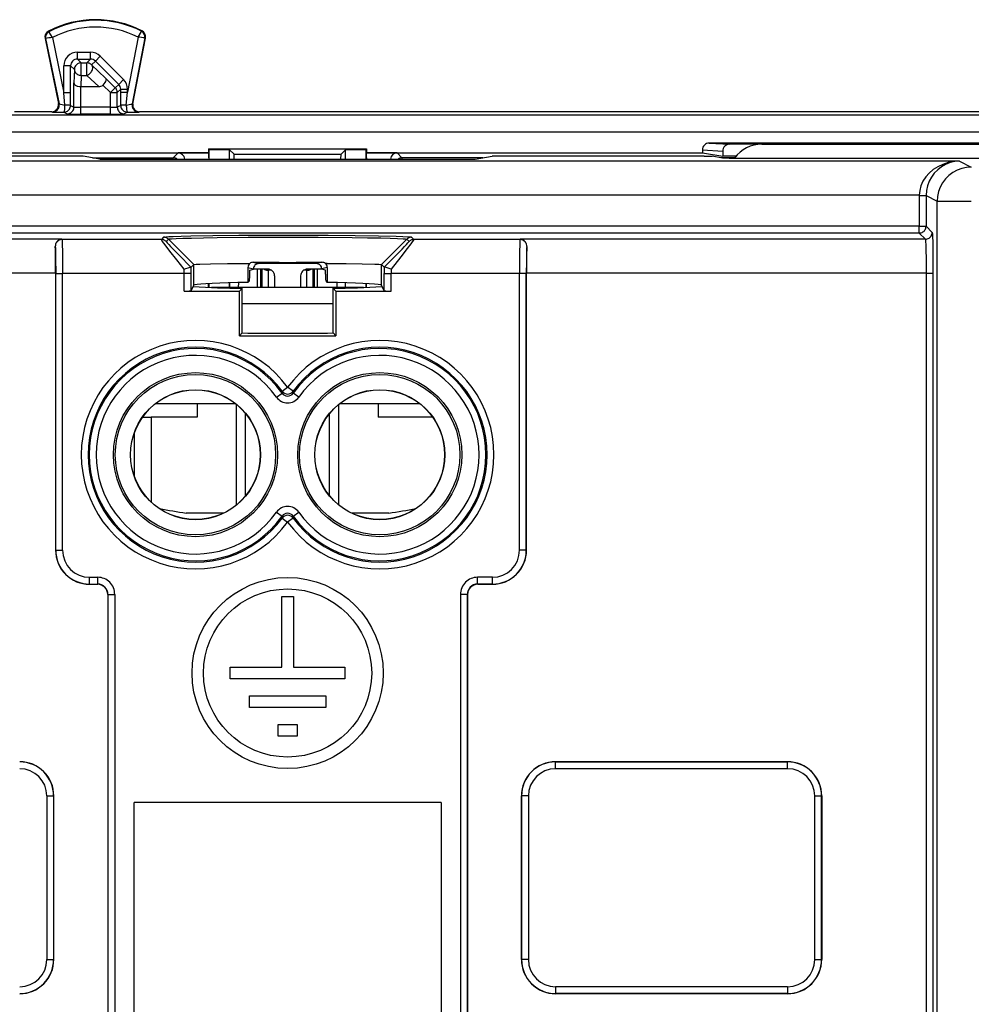
# Model space of a CAD drawing. Extents: x 0 to 420, y 0 to 297.
# Drawn here: x 328 to 356, y 135 to 164 of the extents above; entities that cross this region are included whole.
import ezdxf

# ---------------------------------------------------------------- set-up
doc = ezdxf.new("R2010")
doc.units = 0
doc.layers.get('0').update_dxf_attribs({"linetype": 'CONTINUOUS'})

msp = doc.modelspace()

# ---------------------------------------------------------------- linework, layer by layer
at = {"color": 7}
for p, q in [((328.940979, 163.664124), (328.924255, 163.660675)), ((328.924255, 163.660675), (329.31604, 161.754761)), ((328.940979, 163.664124), (329.335236, 161.746216)), ((329.036041, 163.863388), (329.028198, 163.878555)), ((329.139465, 163.691711), (329.473602, 162.066254)), ((331.65097, 163.704285), (331.341675, 162.086609)), ((331.849823, 163.679382), (331.479675, 161.7435)), ((331.498688, 161.752045), (331.866577, 163.676178)), ((331.752625, 163.877014), (331.760315, 163.892242)), ((331.849823, 163.679382), (331.866577, 163.676178)), ((329.873535, 163.261047), (330.258545, 163.261047)), ((329.873535, 163.061081), (329.873535, 163.261047)), ((330.258545, 163.061081), (330.258545, 163.261047)), ((330.399933, 163.002563), (330.54129, 163.143967)), ((331.224518, 162.460968), (330.54129, 163.143967)), ((329.473602, 162.066254), (329.473602, 162.861115)), ((329.673584, 162.861115), (329.473602, 162.861115)), ((329.673584, 162.861115), (329.783661, 162.751038)), ((329.673584, 162.066254), (329.673584, 162.861115)), ((329.873535, 163.061081), (330.258545, 163.061081)), ((329.873535, 163.061081), (329.983643, 162.951004)), ((329.983643, 162.951004), (330.148438, 162.951004)), ((329.983643, 162.583405), (329.983643, 162.951004)), ((330.258545, 163.061081), (330.148438, 162.951004)), ((330.148438, 162.583405), (330.148438, 162.951004)), ((330.399933, 163.002563), (330.289795, 162.892426)), ((330.289795, 162.892426), (330.701416, 162.501862)), ((331.08316, 162.319565), (330.399933, 163.002563)), ((329.783661, 162.751038), (329.773193, 162.360474)), ((329.983643, 162.583405), (329.974762, 162.252014)), ((329.983643, 162.583405), (330.148438, 162.583405)), ((330.148438, 162.583405), (330.497711, 162.252014)), ((330.98349, 162.219894), (330.701416, 162.501862)), ((329.773193, 161.652725), (329.773193, 162.360474)), ((329.973175, 162.252014), (330.497711, 162.252014)), ((329.973175, 161.649292), (329.973175, 162.252014)), ((330.842133, 162.078491), (330.621002, 162.299561)), ((330.842133, 162.078491), (330.98349, 162.219894)), ((331.08316, 162.319565), (330.98349, 162.219894)), ((331.08316, 162.319565), (331.224518, 162.460968)), ((329.509399, 161.709961), (329.473602, 162.066254)), ((329.673584, 162.066254), (329.473602, 162.066254)), ((329.673462, 161.702576), (329.673584, 162.066254)), ((330.842133, 162.078491), (331.042114, 162.078491)), ((330.842133, 161.649292), (330.842133, 162.078491)), ((331.141724, 162.178101), (331.042114, 162.078491)), ((331.042114, 161.652725), (331.042114, 162.078491)), ((331.141724, 162.086609), (331.141724, 162.178101)), ((331.141724, 162.178101), (331.341675, 162.178101)), ((331.141846, 161.702576), (331.141724, 162.086609)), ((331.141724, 162.086609), (331.341675, 162.086609)), ((331.306335, 161.709366), (331.341675, 162.086609)), ((331.341675, 162.086609), (331.341675, 162.178101)), ((329.31604, 161.754761), (329.335236, 161.746216)), ((329.673462, 161.702576), (329.773193, 161.652725)), ((330.842133, 161.649292), (329.973175, 161.649292)), ((329.973175, 161.449295), (329.973175, 161.649292)), ((330.842133, 161.449295), (330.842133, 161.649292)), ((331.141846, 161.702576), (331.042114, 161.652725)), ((331.498688, 161.752045), (331.479675, 161.7435)), ((375.210999, 161.418701), (319.354279, 161.418701)), ((329.120148, 161.514511), (328.035034, 161.514511)), ((329.120148, 161.514511), (329.139374, 161.505966)), ((329.47348, 161.502594), (329.573212, 161.452728)), ((330.842133, 161.449295), (329.973175, 161.449295)), ((331.341797, 161.502594), (331.242065, 161.452728)), ((331.695129, 161.514511), (331.676086, 161.505966)), ((362.870148, 161.514511), (331.695129, 161.514511)), ((375.210999, 160.918716), (319.354279, 160.918732)), ((348.385437, 160.597748), (348.98288, 160.564514)), ((366.17984, 160.597748), (348.385437, 160.597748)), ((365.582397, 160.564514), (348.98288, 160.564514)), ((349.932617, 160.564514), (364.706848, 160.564514)), ((330.040192, 160.211914), (316.049652, 160.211914)), ((319.354279, 160.315277), (333.718903, 160.315277)), ((330.040192, 160.211914), (330.042603, 160.211899)), ((330.532654, 160.13031), (330.042603, 160.211899)), ((332.681213, 160.166245), (332.823914, 160.308945)), ((333.72522, 160.308945), (332.823914, 160.308945)), ((333.718903, 160.424438), (333.732635, 160.41069)), ((333.718903, 160.424438), (338.346405, 160.424438)), ((333.718903, 160.424438), (333.718903, 160.315277)), ((333.72522, 160.308945), (333.718903, 160.315277)), ((333.72522, 160.16452), (333.72522, 160.308945)), ((333.732635, 160.41069), (334.332642, 160.401627)), ((333.732635, 160.13031), (333.732635, 160.41069)), ((334.332642, 160.401627), (334.465881, 160.268372)), ((334.332642, 160.13031), (334.332642, 160.401627)), ((334.465881, 160.268372), (337.599396, 160.268372)), ((334.468872, 160.13031), (334.465881, 160.268372)), ((337.596436, 160.130295), (337.599396, 160.268372)), ((337.732635, 160.401627), (337.599396, 160.268372)), ((337.732635, 160.401627), (338.332642, 160.41069)), ((337.732635, 160.13031), (337.732635, 160.401627)), ((338.346405, 160.424438), (338.332642, 160.41069)), ((338.332642, 160.13031), (338.332642, 160.41069)), ((338.340057, 160.308945), (338.346405, 160.315277)), ((339.241364, 160.308945), (338.340057, 160.308945)), ((338.340057, 160.16452), (338.340057, 160.308945)), ((338.346405, 160.424438), (338.346405, 160.315277)), ((338.346405, 160.315277), (348.185211, 160.315277)), ((339.384064, 160.166245), (339.241364, 160.308945)), ((341.532654, 160.13031), (342.022675, 160.211899)), ((342.025116, 160.211914), (342.022675, 160.211899)), ((348.23941, 160.211914), (342.025116, 160.211914)), ((348.185211, 160.397766), (348.782654, 160.364548)), ((348.185211, 160.397766), (348.185211, 160.315277)), ((348.185211, 160.315277), (348.782654, 160.21579)), ((348.23941, 160.211914), (348.469666, 160.2099)), ((348.772705, 160.159439), (348.469666, 160.2099)), ((348.782654, 160.364548), (348.782654, 160.21579)), ((349.173767, 160.21579), (348.782654, 160.21579)), ((355.718872, 160.066956), (316.194611, 160.066956)), ((330.316803, 160.166245), (332.681213, 160.166245)), ((330.532654, 160.13031), (341.532654, 160.13031)), ((332.681213, 160.130493), (332.681213, 160.166245)), ((333.72522, 160.16452), (333.72522, 160.13031)), ((338.340057, 160.16452), (338.340057, 160.13031)), ((339.384064, 160.166245), (339.384064, 160.130478)), ((341.748535, 160.166245), (339.384064, 160.166245)), ((349.133942, 160.166245), (348.731873, 160.166245)), ((348.972443, 160.157791), (348.772705, 160.159439)), ((348.972443, 160.157791), (365.592865, 160.157791)), ((355.718872, 160.066956), (356.065338, 159.893738)), ((354.539673, 159.066986), (316.194611, 159.067001)), ((354.539673, 159.066986), (354.539612, 159.056702)), ((354.539612, 159.056702), (354.739594, 159.056702)), ((354.539612, 159.056702), (354.539612, 158.161057)), ((354.539673, 159.066986), (354.739624, 159.065277)), ((354.739624, 159.065277), (354.739594, 159.056702)), ((354.739594, 159.056702), (355.065491, 158.893768)), ((354.739594, 159.056702), (354.739594, 158.161057)), ((355.065491, 119.235268), (355.065491, 158.893768)), ((355.065491, 158.893768), (356.065338, 158.893768)), ((354.539612, 158.161057), (315.288605, 158.161057)), ((354.539612, 158.161057), (354.739594, 158.161057)), ((354.539612, 157.96109), (354.539612, 158.161057)), ((354.739594, 158.161057), (354.920197, 157.980469)), ((354.539612, 157.96109), (315.288605, 157.96109)), ((354.539612, 157.96109), (354.720215, 157.780502)), ((329.415466, 157.780502), (316.409271, 157.780502)), ((329.415466, 157.780502), (329.424194, 157.771774)), ((332.333496, 157.771774), (329.424194, 157.771774)), ((332.400116, 157.838394), (332.333496, 157.771774)), ((332.541504, 157.779785), (332.474884, 157.713165)), ((332.541504, 157.779785), (333.283081, 157.03801)), ((339.523773, 157.779785), (338.782227, 157.03801)), ((339.590393, 157.713165), (339.523773, 157.779785)), ((339.731812, 157.771774), (339.665192, 157.838394)), ((342.841095, 157.771774), (339.731812, 157.771774)), ((342.849823, 157.780502), (342.841095, 157.771774)), ((354.720215, 157.780502), (342.849823, 157.780502)), ((333.283081, 157.03801), (333.203125, 156.958069)), ((333.283081, 156.428253), (333.283081, 157.03801)), ((334.871765, 157.068054), (334.924927, 157.068359)), ((335.025391, 157.103836), (335.182678, 157.064514)), ((336.882599, 157.064514), (335.182678, 157.064514)), ((337.039917, 157.103836), (336.882599, 157.064514)), ((337.193542, 157.068054), (337.14035, 157.068359)), ((338.782227, 156.428253), (338.782227, 157.03801)), ((338.862152, 156.958069), (338.782227, 157.03801)), ((329.232635, 156.780655), (316.409271, 156.780655)), ((329.232635, 156.780655), (329.232635, 148.66452)), ((329.237946, 148.66452), (329.237946, 156.771927)), ((329.237946, 156.771927), (329.437927, 156.771927)), ((329.437927, 148.66452), (329.437927, 156.771927)), ((333.002777, 156.771927), (329.437927, 156.771927)), ((333.002777, 156.771927), (333.002899, 156.900757)), ((333.202759, 156.771927), (333.002777, 156.771927)), ((333.002777, 156.260712), (333.002777, 156.771927)), ((333.202728, 156.958206), (333.201752, 156.958725)), ((333.202759, 156.771927), (333.203125, 156.958069)), ((333.202759, 156.267578), (333.202759, 156.771927)), ((334.871765, 156.954773), (335.032654, 156.914551)), ((334.871765, 156.954773), (334.871765, 156.513641)), ((334.922638, 156.874725), (335.032654, 156.902222)), ((334.922638, 156.75766), (334.922638, 156.874725)), ((335.032654, 156.902222), (335.032654, 156.914551)), ((335.451447, 156.902222), (335.032654, 156.902222)), ((335.153442, 156.364517), (335.153442, 156.902222)), ((335.247406, 156.364517), (335.247406, 156.902222)), ((335.28476, 156.364517), (335.28476, 156.902222)), ((335.472687, 156.870056), (335.472687, 156.901093)), ((335.472687, 156.364517), (335.472687, 156.870056)), ((335.560242, 156.870056), (335.472687, 156.870056)), ((336.59259, 156.870056), (336.505066, 156.870056)), ((336.59259, 156.901093), (336.59259, 156.870056)), ((336.59259, 156.364517), (336.59259, 156.870056)), ((337.032654, 156.902222), (336.613831, 156.902222)), ((336.780548, 156.364517), (336.780548, 156.902222)), ((336.817902, 156.364517), (336.817902, 156.902222)), ((336.911865, 156.364517), (336.911865, 156.902222)), ((337.193542, 156.954773), (337.032654, 156.914551)), ((337.032654, 156.902222), (337.032654, 156.914551)), ((337.142639, 156.874725), (337.032654, 156.902222)), ((337.142639, 156.75766), (337.142639, 156.874725)), ((337.193542, 156.954773), (337.193542, 156.513641)), ((338.862152, 156.958069), (338.862549, 156.771927)), ((338.862549, 156.771927), (339.0625, 156.771927)), ((338.862549, 156.267578), (338.862549, 156.771927)), ((338.862579, 156.958206), (338.863525, 156.958725)), ((339.062408, 156.900757), (339.0625, 156.771927)), ((342.827393, 156.771927), (339.0625, 156.771927)), ((339.0625, 156.260712), (339.0625, 156.771927)), ((343.027344, 156.771927), (342.827393, 156.771927)), ((342.827393, 148.66452), (342.827393, 156.771927)), ((343.027344, 148.66452), (343.027344, 156.771927)), ((343.032654, 148.66452), (343.032654, 156.780655)), ((354.740784, 156.780655), (343.032654, 156.780655)), ((354.740784, 156.780655), (354.740784, 132.776886)), ((354.740784, 156.780655), (354.940765, 156.780655)), ((354.940765, 156.780655), (354.940765, 132.776886)), ((333.263855, 156.389847), (333.283081, 156.428253)), ((333.716492, 156.367737), (333.716492, 156.478363)), ((333.732635, 156.364502), (333.732635, 156.479218)), ((334.332642, 156.364517), (334.332642, 156.502075)), ((334.339294, 156.364517), (334.339294, 156.502243)), ((334.588989, 156.508316), (334.585632, 156.364517)), ((334.915894, 156.55777), (334.871765, 156.513641)), ((335.651459, 156.70224), (335.651459, 156.364517)), ((336.413849, 156.70224), (336.413849, 156.364517)), ((337.149384, 156.55777), (337.193542, 156.513641)), ((337.476288, 156.508316), (337.479675, 156.364517)), ((337.726013, 156.364517), (337.726013, 156.502243)), ((337.732635, 156.364517), (337.732635, 156.502075)), ((338.332642, 156.364502), (338.332642, 156.479218)), ((338.348785, 156.367737), (338.348785, 156.478348)), ((338.801422, 156.389847), (338.782227, 156.428253)), ((333.002777, 156.260712), (334.618835, 156.260712)), ((333.202759, 156.267578), (333.263855, 156.389847)), ((337.183258, 156.364517), (333.805328, 156.364517)), ((334.618835, 156.260712), (334.700745, 156.342621)), ((334.618835, 154.950714), (334.618835, 156.260712)), ((334.700745, 155.032608), (334.700745, 156.342621)), ((338.260071, 156.364517), (337.183289, 156.364517)), ((337.446472, 156.260712), (337.364563, 156.342621)), ((337.364563, 155.032608), (337.364563, 156.342621)), ((337.446472, 156.260712), (337.446472, 154.950714)), ((337.446472, 156.260712), (339.0625, 156.260712)), ((338.862549, 156.267578), (338.801422, 156.389847)), ((337.364563, 155.890686), (334.700745, 155.890686)), ((334.618835, 154.950714), (334.700745, 155.032608)), ((337.446472, 154.950714), (337.364563, 155.032608)), ((334.618835, 154.950714), (337.446472, 154.950714)), ((335.706573, 153.150269), (335.869598, 153.266052)), ((335.869598, 153.266052), (335.871307, 153.323578)), ((335.871307, 153.323578), (336.032654, 153.441727)), ((336.19397, 153.323578), (336.032654, 153.441727)), ((336.195679, 153.266052), (336.19397, 153.323578)), ((336.358734, 153.150269), (336.195679, 153.266052)), ((332.166443, 152.964523), (334.49884, 152.964523)), ((333.382629, 152.964523), (333.382629, 152.564514)), ((337.566467, 152.964523), (339.898834, 152.964523)), ((338.682648, 152.964508), (338.682648, 152.564514)), ((334.532654, 149.991425), (334.532654, 152.937622)), ((337.532654, 149.991425), (337.532654, 152.937607)), ((331.783447, 152.564514), (332.032654, 152.564514)), ((333.382629, 152.564514), (332.032654, 152.564514)), ((332.032654, 152.564514), (332.032654, 150.078888)), ((334.803162, 150.261337), (334.803162, 152.667694)), ((337.262146, 150.261353), (337.262146, 152.667694)), ((340.28186, 152.564514), (338.682648, 152.564514)), ((331.532654, 152.0728), (331.532654, 150.856247)), ((334.151215, 149.749878), (333.064178, 149.749878)), ((334.151215, 149.749878), (333.064178, 149.749878)), ((335.706573, 149.778763), (335.869598, 149.662994)), ((335.871307, 149.605469), (335.869598, 149.662994)), ((335.871307, 149.605469), (336.032654, 149.48732)), ((336.19397, 149.605469), (336.032654, 149.48732)), ((336.19397, 149.605469), (336.195679, 149.662994)), ((336.196136, 149.6633), (336.358734, 149.778763)), ((339.001129, 149.749878), (337.914093, 149.749878)), ((339.001129, 149.749878), (337.914093, 149.749878)), ((329.237946, 148.66452), (329.232635, 148.66452)), ((329.237946, 148.66452), (329.437927, 148.66452)), ((343.027344, 148.66452), (342.827393, 148.66452)), ((343.027344, 148.66452), (343.032654, 148.66452)), ((330.232635, 147.869781), (330.467651, 147.869781)), ((330.232635, 147.669815), (330.232635, 147.869781)), ((330.467651, 147.669815), (330.467651, 147.869781)), ((341.597626, 147.669815), (341.597626, 147.869781)), ((342.032654, 147.869781), (341.597626, 147.869781)), ((342.032654, 147.669815), (342.032654, 147.869781)), ((330.232635, 147.669815), (330.467651, 147.669815)), ((330.232635, 147.669815), (330.232635, 147.66452)), ((330.232635, 147.66452), (330.462372, 147.66452)), ((330.462372, 147.66452), (330.467651, 147.669815)), ((341.602936, 147.66452), (341.597626, 147.669815)), ((342.032654, 147.669815), (341.597626, 147.669815)), ((341.602936, 147.66452), (342.032654, 147.66452)), ((342.032654, 147.669815), (342.032654, 147.66452)), ((330.762329, 147.364563), (330.767609, 147.369858)), ((330.762329, 147.364563), (330.762329, 132.75708)), ((330.767609, 147.369858), (330.767609, 127.379547)), ((330.767609, 147.369858), (330.96759, 147.369858)), ((330.96759, 147.369858), (330.96759, 127.179581)), ((335.864655, 147.30452), (336.200653, 147.30452)), ((335.864655, 145.232513), (335.864655, 147.30452)), ((336.200653, 147.30452), (336.200653, 145.232513)), ((341.297668, 147.369858), (341.097717, 147.369858)), ((341.097717, 147.369858), (341.097717, 127.179581)), ((341.297668, 147.369858), (341.297668, 127.379547)), ((341.302979, 147.364563), (341.297668, 147.369858)), ((341.302979, 147.364563), (341.302979, 132.75708)), ((334.352661, 144.896515), (334.352661, 145.232513)), ((334.352661, 145.232513), (335.864655, 145.232513)), ((336.200653, 145.232513), (337.712646, 145.232513)), ((337.712646, 145.232513), (337.712646, 144.896515)), ((337.712646, 144.896515), (334.352661, 144.896515)), ((334.912659, 144.392517), (337.152649, 144.392517)), ((334.912659, 144.056519), (334.912659, 144.392517)), ((337.152649, 144.392517), (337.152649, 144.056519)), ((337.152649, 144.056519), (334.912659, 144.056519)), ((335.752655, 143.216522), (335.752655, 143.552521)), ((335.752655, 143.552521), (336.312653, 143.552521)), ((336.312653, 143.552521), (336.312653, 143.216522)), ((336.312653, 143.216522), (335.752655, 143.216522)), ((343.882629, 142.464523), (350.682648, 142.464523)), ((343.882629, 142.459229), (343.882629, 142.464523)), ((350.682648, 142.459229), (343.882629, 142.459229)), ((343.882629, 142.259247), (343.882629, 142.459229)), ((350.682648, 142.459229), (350.682648, 142.464523)), ((350.682648, 142.259247), (350.682648, 142.459229)), ((350.682648, 142.259247), (343.882629, 142.259247)), ((328.977386, 141.464523), (329.177338, 141.464523)), ((328.977386, 141.464523), (328.977386, 136.66452)), ((329.177338, 141.464523), (329.177338, 136.66452)), ((329.177338, 141.464523), (329.182648, 141.464523)), ((329.182648, 136.66452), (329.182648, 141.464523)), ((342.882629, 136.66452), (342.882629, 141.464523)), ((342.887939, 141.464523), (342.882629, 141.464523)), ((342.887939, 141.464523), (342.887939, 136.66452)), ((343.087921, 141.464523), (342.887939, 141.464523)), ((343.087921, 141.464523), (343.087921, 136.66452)), ((351.477386, 141.464523), (351.677338, 141.464523)), ((351.477386, 136.66452), (351.477386, 141.464523)), ((351.677338, 141.464523), (351.682648, 141.464523)), ((351.677338, 136.66452), (351.677338, 141.464523)), ((351.682648, 141.464523), (351.682648, 136.66452)), ((340.532654, 141.264526), (331.532654, 141.264526)), ((331.532654, 130.764526), (331.532654, 141.264526)), ((340.532654, 141.264526), (340.532654, 130.764526)), ((328.977386, 136.66452), (329.177338, 136.66452)), ((329.177338, 136.66452), (329.182648, 136.66452)), ((342.887939, 136.66452), (342.882629, 136.66452)), ((343.087921, 136.66452), (342.887939, 136.66452)), ((351.477386, 136.66452), (351.677338, 136.66452)), ((351.677338, 136.66452), (351.682648, 136.66452)), ((343.882629, 135.869781), (343.882629, 135.669815)), ((350.682648, 135.869781), (343.882629, 135.869781)), ((343.882629, 135.669815), (343.882629, 135.66452)), ((350.682648, 135.669815), (343.882629, 135.669815)), ((350.682648, 135.66452), (343.882629, 135.66452)), ((350.682648, 135.869781), (350.682648, 135.669815)), ((350.682648, 135.669815), (350.682648, 135.66452))]:
    msp.add_line(p, q, dxfattribs=at)
for points in [[(329.139465, 163.691711), (329.041199, 163.851471), (329.036133, 163.861664), (329.035889, 163.862701), (329.035919, 163.863068), (329.036041, 163.863388)], [(331.65097, 163.704285), (331.748718, 163.867096), (331.752533, 163.875275), (331.752777, 163.876343), (331.752747, 163.876694), (331.752625, 163.877014)], [(329.983643, 162.951019), (329.9552, 162.948975), (329.927307, 162.942902), (329.900574, 162.932922), (329.875549, 162.91925), (329.852722, 162.902161), (329.83252, 162.881958), (329.81543, 162.859131), (329.801758, 162.834106), (329.791748, 162.807373), (329.785706, 162.77948), (329.783691, 162.751038)], [(330.289795, 162.892456), (330.276978, 162.904236), (330.263062, 162.914856), (330.248413, 162.924225), (330.23291, 162.932251), (330.216797, 162.938934), (330.200195, 162.944183), (330.183105, 162.947968), (330.165894, 162.950256), (330.148438, 162.951019)], [(330.148438, 162.583435), (330.172119, 162.592407), (330.195312, 162.60437), (330.21759, 162.619019), (330.238647, 162.636169), (330.257996, 162.655487), (330.275269, 162.676575), (330.290222, 162.699036), (330.30249, 162.722473), (330.31189, 162.74646), (330.318237, 162.770508), (330.321411, 162.794189), (330.321411, 162.817108), (330.318115, 162.838745), (330.311646, 162.858765), (330.302124, 162.87677), (330.289795, 162.892456)], [(329.783691, 162.751038), (329.78595, 162.727325), (329.792236, 162.704102), (329.802307, 162.681824), (329.81604, 162.660919), (329.833191, 162.641815), (329.853333, 162.624939), (329.876099, 162.610596), (329.901001, 162.59906), (329.927612, 162.590576), (329.955322, 162.585327), (329.983643, 162.583435)], [(330.701416, 162.501862), (330.710022, 162.486221), (330.712646, 162.465637), (330.70929, 162.441315), (330.697418, 162.40741), (330.678009, 162.371368), (330.652496, 162.335281), (330.621002, 162.299561)], [(329.773193, 162.360474), (329.77774, 162.33934), (329.789856, 162.318878), (329.80896, 162.300125), (329.825378, 162.288803), (329.844421, 162.278732), (329.865753, 162.270035), (329.888885, 162.262939), (329.938538, 162.253998), (329.973175, 162.252029)], [(331.042114, 162.078491), (331.041321, 162.095917), (331.039062, 162.11322), (331.035278, 162.130249), (331.030029, 162.146881), (331.023315, 162.163025), (331.015259, 162.178467), (331.005859, 162.193207), (330.995239, 162.207031), (330.983521, 162.21991)], [(329.139404, 161.505981), (329.166565, 161.507843), (329.193237, 161.513367), (329.218933, 161.522522), (329.243164, 161.535034), (329.265442, 161.550751), (329.2854, 161.569336), (329.302612, 161.590454), (329.316772, 161.613739), (329.327637, 161.638733), (329.335083, 161.664978), (329.338867, 161.691956), (329.338867, 161.719238), (329.335205, 161.746246)], [(329.473511, 161.502594), (329.478699, 161.504944), (329.483765, 161.511475), (329.488647, 161.522034), (329.493225, 161.536407), (329.497375, 161.554291), (329.500977, 161.575287), (329.504028, 161.598969), (329.50647, 161.624847), (329.508179, 161.652344), (329.509155, 161.680939), (329.509399, 161.709961)], [(329.473511, 161.502594), (329.501953, 161.504639), (329.529785, 161.510681), (329.556519, 161.520691), (329.581543, 161.534363), (329.604431, 161.551453), (329.624634, 161.571625), (329.641724, 161.594482), (329.655396, 161.619507), (329.665344, 161.64624), (329.671387, 161.674133), (329.673462, 161.702576)], [(329.573242, 161.452759), (329.601685, 161.454773), (329.629517, 161.460846), (329.65625, 161.470825), (329.681274, 161.484497), (329.704163, 161.501587), (329.724365, 161.52179), (329.741455, 161.544617), (329.755127, 161.569672), (329.765076, 161.596405), (329.771118, 161.624268), (329.773193, 161.65274)], [(331.042114, 161.65274), (331.044128, 161.624268), (331.050171, 161.596405), (331.060181, 161.569672), (331.073853, 161.544617), (331.090942, 161.52179), (331.111084, 161.501587), (331.133972, 161.484497), (331.158997, 161.470825), (331.18573, 161.460846), (331.213623, 161.454773), (331.242065, 161.452759)], [(331.306335, 161.709351), (331.276794, 161.709076), (331.248779, 161.708649), (331.2229, 161.708069), (331.199829, 161.707367), (331.180054, 161.706543), (331.164001, 161.705627), (331.1521, 161.704651), (331.144653, 161.703644), (331.141846, 161.702576)], [(331.141846, 161.702576), (331.14386, 161.674133), (331.149902, 161.64624), (331.159912, 161.619507), (331.173584, 161.594482), (331.190674, 161.571625), (331.210815, 161.551453), (331.233704, 161.534363), (331.258728, 161.520691), (331.285461, 161.510681), (331.313354, 161.504639), (331.341797, 161.502594)], [(331.306335, 161.709351), (331.30658, 161.680389), (331.307556, 161.651886), (331.309265, 161.624451), (331.311646, 161.598633), (331.314697, 161.575012), (331.318237, 161.554108), (331.322327, 161.536285), (331.326843, 161.521973), (331.331665, 161.511444), (331.33667, 161.504944), (331.341797, 161.502594)], [(331.479675, 161.74353), (331.47644, 161.716675), (331.476807, 161.689636), (331.480835, 161.662872), (331.488403, 161.636932), (331.499512, 161.612244), (331.513733, 161.589233), (331.531006, 161.56842), (331.550903, 161.550079), (331.572998, 161.534607), (331.597107, 161.522247), (331.62262, 161.513275), (331.649109, 161.507812), (331.676086, 161.505981)], [(332.795593, 160.13031), (332.784241, 160.137665), (332.772461, 160.144226), (332.760193, 160.149994), (332.747559, 160.154907), (332.73468, 160.158966), (332.721558, 160.16214), (332.708191, 160.164429), (332.694702, 160.165771), (332.681213, 160.16626)], [(339.384033, 160.16626), (339.370544, 160.165771), (339.357056, 160.164429), (339.34375, 160.16214), (339.330566, 160.158966), (339.317688, 160.154907), (339.305054, 160.149994), (339.292847, 160.144226), (339.281006, 160.137665), (339.269653, 160.13031)], [(355.718872, 160.066956), (355.552002, 160.055664), (355.388428, 160.024445), (355.231567, 159.973969), (355.084473, 159.905243), (354.950195, 159.819611), (354.83136, 159.718842), (354.730347, 159.60498), (354.649292, 159.480225), (354.589844, 159.347198), (354.552979, 159.208527), (354.539673, 159.066986)], [(355.718872, 160.066956), (355.580322, 160.05542), (355.444458, 160.023987), (355.314209, 159.973267), (355.192017, 159.904297), (355.080566, 159.818481), (354.981812, 159.71756), (354.89801, 159.603516), (354.830688, 159.478699), (354.78125, 159.345551), (354.750732, 159.206818), (354.739624, 159.065277)], [(356.065308, 159.893738), (355.923096, 159.883545), (355.783691, 159.85321), (355.650024, 159.803345), (355.524841, 159.734955), (355.410645, 159.649445), (355.309753, 159.548553), (355.224243, 159.434357), (355.155884, 159.309143), (355.106018, 159.175476), (355.075684, 159.036072), (355.065491, 158.893768)], [(354.539612, 157.96109), (354.568054, 157.963135), (354.595947, 157.969208), (354.622681, 157.979187), (354.647705, 157.992859), (354.670532, 158.009949), (354.690674, 158.030151), (354.707825, 158.052979), (354.721497, 158.078003), (354.731445, 158.104736), (354.737549, 158.132629), (354.739624, 158.161072)], [(332.400116, 157.838379), (332.401703, 157.8396), (332.408966, 157.842041), (332.42157, 157.844467), (332.462769, 157.849289), (332.552612, 157.855728), (332.680542, 157.861969), (332.90976, 157.869934), (333.200592, 157.877243), (333.837585, 157.888062), (334.605957, 157.895844), (335.459747, 157.900146), (336.347839, 157.900696), (337.217224, 157.897476), (338.015625, 157.890656), (338.695496, 157.880661), (339.215851, 157.868088), (339.407013, 157.861023), (339.546906, 157.853607), (339.625641, 157.846909), (339.649353, 157.843506), (339.662537, 157.840088), (339.664612, 157.838959), (339.665192, 157.838379)], [(354.720215, 157.780518), (354.748657, 157.782532), (354.77655, 157.788635), (354.803284, 157.798584), (354.828308, 157.812256), (354.851135, 157.829376), (354.871338, 157.849548), (354.888428, 157.872375), (354.9021, 157.89743), (354.912109, 157.924133), (354.918152, 157.952026), (354.920166, 157.980469)], [(354.920197, 157.980469), (354.920502, 157.979996), (354.921173, 157.978149), (354.923126, 157.965607), (354.925049, 157.942596), (354.928741, 157.866043), (354.933685, 157.680023), (354.9375, 157.422485), (354.940765, 156.780655)], [(329.424194, 157.77179), (329.396606, 157.769867), (329.369629, 157.76416), (329.343628, 157.754791), (329.319092, 157.741943), (329.296631, 157.7258), (329.276611, 157.706757), (329.25946, 157.68512), (329.245361, 157.661316), (329.234741, 157.635803)], [(329.424194, 157.771774), (329.424438, 157.771271), (329.424988, 157.769211), (329.426514, 157.754745), (329.42804, 157.728378), (329.430786, 157.644043), (329.434784, 157.403687), (329.437134, 157.099411), (329.437927, 156.771927)], [(333.002899, 156.900757), (332.785187, 157.175613), (332.58432, 157.432495), (332.413849, 157.655548), (332.361816, 157.726547), (332.344788, 157.751175), (332.335205, 157.766647), (332.333496, 157.770599), (332.333374, 157.771515), (332.333496, 157.771774)], [(332.474854, 157.713165), (332.462036, 157.724976), (332.448181, 157.735596), (332.433472, 157.744965), (332.417969, 157.753021), (332.401855, 157.759705), (332.385254, 157.764954), (332.368225, 157.768738), (332.350952, 157.771027), (332.333496, 157.77179)], [(332.541504, 157.779785), (332.528687, 157.791565), (332.514771, 157.802216), (332.500122, 157.811584), (332.484619, 157.819641), (332.468506, 157.826324), (332.451904, 157.831573), (332.434814, 157.835358), (332.417542, 157.837646), (332.400146, 157.838409)], [(332.474854, 157.713165), (332.48175, 157.702148), (332.506348, 157.673492), (332.548096, 157.627869), (332.606079, 157.566254), (332.679077, 157.490051), (332.765381, 157.40094), (332.863037, 157.300964), (332.969849, 157.192322), (333.083618, 157.077423), (333.201538, 156.958862)], [(332.541504, 157.779785), (332.541992, 157.780258), (332.543579, 157.781204), (332.553375, 157.784042), (332.57074, 157.786865), (332.627747, 157.79245), (332.766541, 157.800507), (332.96402, 157.808029), (333.212952, 157.814911), (333.566101, 157.822098), (333.969269, 157.828125), (334.880157, 157.836487), (335.864105, 157.839828), (336.926239, 157.83786), (337.926514, 157.830154), (338.373749, 157.824173), (338.767761, 157.816833), (339.038513, 157.809967), (339.256622, 157.802353), (339.413971, 157.794144), (339.481659, 157.788437), (339.503754, 157.785522), (339.517853, 157.782608), (339.521881, 157.781128), (339.523346, 157.780243), (339.523773, 157.779785)], [(338.86377, 156.958862), (338.981689, 157.077454), (339.095398, 157.192322), (339.202271, 157.300964), (339.299927, 157.40097), (339.38623, 157.490051), (339.459229, 157.566254), (339.517212, 157.627869), (339.55896, 157.673492), (339.583557, 157.702148), (339.590393, 157.713165)], [(339.731812, 157.771774), (339.731873, 157.771683), (339.731934, 157.771439), (339.731903, 157.771118), (339.731689, 157.770203), (339.727448, 157.762024), (339.718018, 157.747467), (339.685669, 157.701843), (339.644379, 157.646103), (339.539124, 157.507767), (339.350708, 157.265472), (339.062408, 156.900757)], [(339.665161, 157.838409), (339.647766, 157.837646), (339.630493, 157.835358), (339.613403, 157.831573), (339.596802, 157.826324), (339.580688, 157.819641), (339.565186, 157.811584), (339.550537, 157.802216), (339.536621, 157.791565), (339.523804, 157.779785)], [(339.731812, 157.77179), (339.714355, 157.771027), (339.697083, 157.768738), (339.680054, 157.764954), (339.663452, 157.759705), (339.647339, 157.753021), (339.631836, 157.744965), (339.617126, 157.735596), (339.603271, 157.724976), (339.590454, 157.713165)], [(342.841095, 157.771774), (342.840851, 157.771271), (342.840332, 157.769211), (342.838776, 157.754745), (342.83728, 157.728363), (342.834503, 157.644043), (342.830536, 157.403717), (342.828156, 157.099365), (342.827393, 156.771927)], [(343.030518, 157.635803), (343.019897, 157.661316), (343.005859, 157.68512), (342.988647, 157.706757), (342.968628, 157.7258), (342.946167, 157.741943), (342.921692, 157.754791), (342.895691, 157.76416), (342.868652, 157.769867), (342.841064, 157.77179)], [(354.720215, 157.780502), (354.720673, 157.779861), (354.721619, 157.777115), (354.724365, 157.757202), (354.72699, 157.720581), (354.73175, 157.603455), (354.735687, 157.434998), (354.738525, 157.232864), (354.740784, 156.780655)], [(329.226074, 157.562958), (329.228424, 157.530151), (329.232697, 157.396942), (329.235596, 157.216156), (329.237946, 156.771927)], [(343.039246, 157.562958), (343.036346, 157.519592), (343.031372, 157.334183), (343.028748, 157.120712), (343.027344, 156.771927)], [(333.283081, 157.03801), (333.284973, 157.038818), (333.293488, 157.040436), (333.355591, 157.045181), (333.457367, 157.049316), (333.774567, 157.056763), (334.272858, 157.063416), (334.871765, 157.068054)], [(337.193542, 157.068054), (337.743927, 157.063904), (338.21524, 157.058014), (338.590576, 157.049866), (338.708038, 157.045273), (338.771606, 157.040466), (338.780273, 157.038818), (338.782227, 157.03801)], [(333.002899, 156.900757), (333.055298, 156.921722), (333.118469, 156.944), (333.147949, 156.952728), (333.173706, 156.95871), (333.184448, 156.960327), (333.197693, 156.960327), (333.201569, 156.958862)], [(335.345337, 156.902527), (335.357544, 156.895935), (335.370422, 156.890015), (335.383911, 156.884827), (335.397888, 156.880371), (335.412292, 156.876678), (335.427124, 156.87381), (335.442139, 156.871735), (335.457397, 156.870483), (335.472656, 156.870056)], [(336.59259, 156.870056), (336.60791, 156.870483), (336.623169, 156.871735), (336.638184, 156.87381), (336.652954, 156.876678), (336.667358, 156.880371), (336.681396, 156.884827), (336.694824, 156.890015), (336.707764, 156.895935), (336.71991, 156.902527)], [(339.062408, 156.900757), (339.01001, 156.921722), (338.946838, 156.944), (338.917358, 156.952728), (338.891571, 156.95871), (338.880829, 156.960327), (338.867615, 156.960327), (338.863739, 156.958862)], [(334.871765, 156.513641), (334.57196, 156.507965), (334.294617, 156.501007), (334.044067, 156.49292), (333.824097, 156.483826), (333.638184, 156.473816), (333.489136, 156.463104), (333.379272, 156.451813), (333.310181, 156.440155), (333.283081, 156.428284)], [(338.782227, 156.428253), (338.755127, 156.440125), (338.686096, 156.451813), (338.576172, 156.463074), (338.427124, 156.473816), (338.241211, 156.483795), (338.02124, 156.49292), (337.770691, 156.501007), (337.493408, 156.507935), (337.193542, 156.513641)]]:
    msp.add_lwpolyline(points, dxfattribs=at)
for centre, radius in [((333.332642, 151.464523), 2.404628), ((338.732635, 151.464523), 2.404628), ((333.332642, 151.464523), 2.35), ((338.732635, 151.464523), 2.35), ((333.332642, 151.464523), 1.905237), ((333.332642, 151.464523), 1.9), ((338.732635, 151.464523), 1.905237), ((338.732635, 151.464523), 1.9), ((336.032654, 145.064514), 2.8), ((336.032654, 145.064514), 2.464)]:
    msp.add_circle(centre, radius, dxfattribs=at)
for centre, radius, start, end in [((330.407654, 161.214508), 3, 63.19901, 117.375571), ((330.407654, 161.214508), 2.98292, 63.19901, 117.375571), ((330.407654, 161.214508), 2.782951, 63.463454, 117.110082), ((329.120148, 163.700943), 0.2, 117.375571, 191.616849), ((329.120148, 163.700943), 0.18292, 117.375571, 191.616849), ((329.447205, 160.53981), 3.166149, 95.576504, 99.200834), ((331.36499, 160.368164), 3.347665, 81.675737, 85.100298), ((331.670135, 163.71373), 0.18292, 349.175817, 63.19901), ((331.670135, 163.71373), 0.2, 349.175817, 63.19901), ((329.873535, 162.861145), 0.39991, 89.996021, 180.003943), ((330.258545, 162.861115), 0.399938, 45.010414, 90.002455), ((329.873444, 162.861221), 0.199864, 89.970701, 180.029283), ((330.258606, 162.861176), 0.199907, 45.013894, 90.024885), ((330.504211, 162.421188), 0.168929, 267.801783, 313.83666), ((330.941803, 162.178192), 0.199907, 359.975096, 45.003553), ((330.941742, 162.178131), 0.399938, 359.99746, 45.006992), ((329.120178, 161.714493), 0.199976, 269.991849, 11.615793), ((330.14386, 165.265396), 3.611296, 257.06715, 259.882281), ((329.545166, 160.379181), 1.330582, 84.48009, 91.5384), ((329.918121, 165.187256), 3.537988, 267.651826, 270.891132), ((330.895844, 165.291824), 3.642546, 269.155315, 272.298821), ((330.725922, 165.187637), 3.526074, 279.4736, 282.337143), ((331.695129, 161.714493), 0.199977, 169.176942, 270.007934), ((329.391663, 172.359863), 10.857191, 268.6685, 270.43185), ((329.865723, 176.012543), 14.56326, 268.850456, 270.42265), ((330.949554, 176.01239), 14.563098, 269.577332, 271.149532), ((331.42392, 172.342224), 10.839564, 269.566014, 271.333155), ((348.385284, 160.397614), 0.2001, 89.953236, 179.956319), ((348.982727, 160.364395), 0.2001, 89.953236, 179.956319), ((349.932587, 159.56456), 0.999953, 89.999238, 143.611489), ((332.823944, 160.108963), 0.199986, 6.120172, 90.001027), ((339.241364, 160.108963), 0.199986, 89.998957, 173.879814), ((329.463043, 157.572067), 0.237073, 164.400782, 182.199698), ((329.427185, 157.581482), 0.199661, 93.367627, 164.234016), ((342.838104, 157.581482), 0.199661, 15.765984, 86.632357), ((342.802246, 157.572067), 0.237073, 357.80028, 15.599211), ((289.505249, 156.85202), 39.727332, 359.897085, 1.025415), ((382.76004, 156.852005), 39.727332, 178.974575, 180.102899), ((335.020111, 156.954514), 0.14836, 129.895636, 179.903453), ((335.025238, 156.944366), 0.159478, 89.95269, 128.975336), ((336.032684, 471.546112), 314.443917, 269.816457, 270.183532), ((335.182617, 156.91452), 0.149992, 89.977559, 179.984651), ((336.88266, 156.91452), 0.149992, 0.015328, 90.022426), ((337.040039, 156.944366), 0.159478, 51.02445, 90.047295), ((337.045197, 156.954514), 0.148357, 0.096305, 50.104741), ((333.043457, 156.705322), 1.879209, 355.502735, 1.59546), ((335.451447, 156.70224), 0.199989, 359.999416, 90.000604), ((336.613831, 156.70224), 0.199989, 89.999381, 180.000569), ((339.021851, 156.705322), 1.879209, 178.404527, 184.497251), ((333.056427, 158.084702), 1.824019, 268.315017, 274.597562), ((335.057251, 190.02832), 33.686936, 266.948221, 269.393613), ((337.008057, 190.027527), 33.686134, 270.606348, 273.051794), ((339.00885, 158.084717), 1.82404, 265.40244, 271.684937), ((336.032654, 241.219147), 86.196903, 269.114627, 270.885361), ((333.332642, 151.464523), 3.346539, 36.215196, 323.784787), ((338.732635, 151.464523), 3.346539, 216.215202, 143.784785), ((333.332642, 151.464523), 3.14657, 36.215196, 323.78479), ((333.332642, 151.464523), 3.111538, 35.379133, 324.62085), ((338.732635, 151.464523), 3.14657, 216.215202, 143.784785), ((338.732635, 151.464523), 3.111538, 215.379132, 144.620855), ((333.332642, 151.464523), 2.911568, 35.37913, 324.62085), ((338.732635, 151.464523), 2.911568, 215.379132, 144.620841), ((336.032654, 153.381592), 0.199827, 215.325337, 324.674654), ((336.032654, 153.441864), 0.200056, 216.248027, 323.751964), ((336.032654, 153.381744), 0.399885, 215.369447, 324.630603), ((338.136139, 181.710739), 32.360818, 259.568782, 260.98272), ((338.136169, 181.710815), 32.360893, 259.568755, 260.98272), ((336.032654, 149.547287), 0.399885, 35.369441, 144.630608), ((333.929138, 181.710739), 32.360818, 279.017261, 280.431206), ((336.032654, 149.54744), 0.199827, 35.325332, 144.674663), ((336.032654, 149.487183), 0.200056, 36.248022, 143.751959), ((330.232635, 148.66452), 1, 179.999991, 269.999991), ((330.232635, 148.66452), 0.994703, 179.999991, 269.999991), ((330.232635, 148.66452), 0.794733, 180.000009, 269.999991), ((342.032654, 148.66452), 1, 269.999991, 359.999992), ((342.032654, 148.66452), 0.994703, 269.999991, 359.999992), ((342.032654, 148.66452), 0.794733, 270.000011, 359.999992), ((330.467712, 147.369904), 0.499887, 359.996045, 90.00395), ((341.597595, 147.369904), 0.499887, 89.996048, 180.003943), ((330.462372, 147.364578), 0.299932, 359.996457, 90.003561), ((330.467773, 147.369965), 0.299842, 359.979147, 90.020841), ((341.597534, 147.369965), 0.299842, 89.97915, 180.020841), ((341.602905, 147.364578), 0.299932, 89.996423, 180.003533), ((328.182648, 141.464523), 1, 359.999992, 89.999996), ((328.182648, 141.464523), 0.994703, 359.999992, 89.999996), ((343.882629, 141.464523), 1, 89.999996, 179.999991), ((343.882629, 141.464523), 0.994703, 89.999996, 179.999991), ((350.682648, 141.464523), 1, 359.999992, 89.999996), ((350.682648, 141.464523), 0.994703, 359.999992, 89.999996), ((328.182648, 141.464523), 0.794733, 359.999992, 89.999975), ((343.882629, 141.464523), 0.794733, 89.999996, 179.999978), ((350.682648, 141.464523), 0.794733, 359.999992, 89.999975), ((328.182648, 136.66452), 1, 269.999991, 359.999992), ((328.182648, 136.66452), 0.994703, 269.999991, 359.999992), ((328.182648, 136.66452), 0.794733, 269.999991, 359.999972), ((343.882629, 136.66452), 1, 179.999991, 269.999991), ((343.882629, 136.66452), 0.994703, 179.999991, 269.999991), ((343.882629, 136.66452), 0.794733, 179.999991, 269.99997), ((350.682648, 136.66452), 1, 269.999991, 359.999992), ((350.682648, 136.66452), 0.994703, 269.999991, 359.999992), ((350.682648, 136.66452), 0.794733, 269.999991, 359.999972)]:
    msp.add_arc(centre, radius, start, end, dxfattribs=at)

doc.saveas('drawing.dxf')
